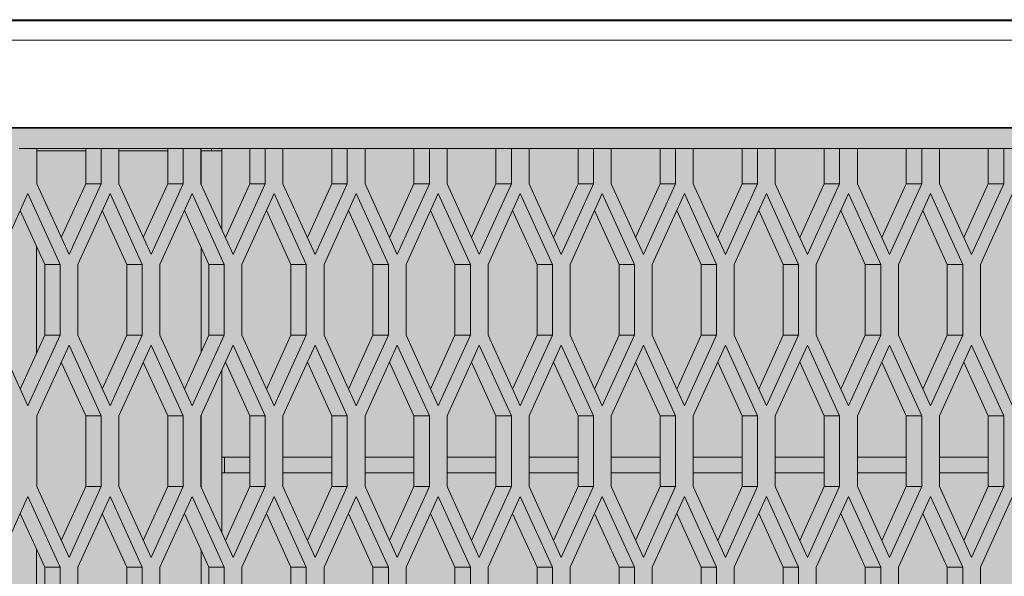
# Model space of a CAD drawing. Units: millimetres. Extents: x 0 to 30489, y -7 to 21000.
# Drawn here: x 9139 to 9522, y 4290 to 4506 of the extents above; entities that cross this region are included whole.
import ezdxf

# ---------------------------------------------------------------- set-up
doc = ezdxf.new("R2010")
doc.units = ezdxf.units.MM
doc.linetypes.add('K5LT_BASIC', pattern=[0])
doc.linetypes.add('K5LT_THIN', pattern=[0])
for name, color, linetype, true_color in [('C', 4, 'Continuous', 0x00ffff), ('DIM', 6, 'Continuous', 0xff00ff), ('FOR', 7, 'Continuous', 0xffffff), ('R', 1, 'Continuous', 0xff0000)]:
    doc.layers.add(name, color=color, linetype=linetype, true_color=true_color)

msp = doc.modelspace()

# ---------------------------------------------------------------- hatches: boundary and pattern name
at = {"layer": 'FOR', "true_color": 0xffffff}
msp.add_hatch(color=7, dxfattribs=at).paths.add_polyline_path([(9835.64, 4463.8), (3740.64, 4463.8), (3740.64, 3409.8), (9835.64, 3409.8)])

# ---------------------------------------------------------------- linework, layer by layer
at = {"layer": 'C', "color": 5, "linetype": 'K5LT_BASIC', "lineweight": 35, "true_color": 0x0000ff}
msp.add_line((3740.64, 4463.8), (9835.64, 4463.8), dxfattribs=at)
at = {"layer": 'DIM', "color": 7, "linetype": 'K5LT_THIN', "lineweight": 18}
msp.add_line((8527.64, 4505.3), (10713.56, 4505.3), dxfattribs=at)
at = {"layer": 'R', "color": 7, "linetype": 'K5LT_THIN', "lineweight": 18}
for p, q in [((9864.19, 4505.8), (8483.09, 4505.8)), ((8487.09, 4505.8), (9868.19, 4505.8)), ((9868.19, 4497.8), (8487.09, 4497.8)), ((8529.09, 4463.8), (9826.19, 4463.8)), ((9145.77, 4455.8), (9138.89, 4455.8)), ((9145.77, 4455.8), (9145.77, 4442.05)), ((9164.77, 4455.8), (9145.77, 4455.8)), ((9145.77, 4455.8), (9164.77, 4455.8)), ((9145.77, 4454.8), (9164.77, 4454.8)), ((9170.77, 4455.8), (9164.77, 4455.8)), ((9164.77, 4442.05), (9164.77, 4455.8)), ((9170.77, 4442.05), (9170.77, 4455.8)), ((9177.64, 4455.8), (9170.77, 4455.8)), ((9177.64, 4455.8), (9177.64, 4442.05)), ((9196.64, 4455.8), (9177.64, 4455.8)), ((9177.64, 4455.8), (9196.64, 4455.8)), ((9177.64, 4454.8), (9196.64, 4454.8)), ((9202.64, 4455.8), (9196.64, 4455.8)), ((9196.64, 4442.05), (9196.64, 4455.8)), ((9202.64, 4442.05), (9202.64, 4455.8)), ((9209.52, 4455.8), (9202.64, 4455.8)), ((9209.52, 4455.8), (9209.52, 4442.05)), ((9228.52, 4455.8), (9209.52, 4455.8)), ((9209.52, 4455.8), (9213.64, 4455.8)), ((9209.52, 4454.8), (9209.64, 4454.8)), ((9217.64, 4454.8), (9209.64, 4454.8)), ((9209.64, 4441.78), (9209.64, 4454.8)), ((9213.64, 4454.8), (9213.64, 4455.8)), ((9217.64, 4454.8), (9217.64, 4455.8)), ((9217.64, 4455.8), (9228.52, 4455.8)), ((9217.64, 4454.8), (9217.64, 4424.18)), ((9234.52, 4455.8), (9228.52, 4455.8)), ((9228.52, 4442.05), (9228.52, 4455.8)), ((9241.39, 4455.8), (9234.52, 4455.8)), ((9234.52, 4442.05), (9234.52, 4455.8)), ((9241.39, 4455.8), (9241.39, 4442.05)), ((9260.39, 4455.8), (9241.39, 4455.8)), ((9241.39, 4455.8), (9260.39, 4455.8)), ((9260.39, 4442.05), (9260.39, 4455.8)), ((9266.39, 4455.8), (9260.39, 4455.8)), ((9266.39, 4442.05), (9266.39, 4455.8)), ((9273.27, 4455.8), (9266.39, 4455.8)), ((9273.27, 4455.8), (9273.27, 4442.05)), ((9292.27, 4455.8), (9273.27, 4455.8)), ((9273.27, 4455.8), (9292.27, 4455.8)), ((9298.27, 4455.8), (9292.27, 4455.8)), ((9292.27, 4442.05), (9292.27, 4455.8)), ((9298.27, 4442.05), (9298.27, 4455.8)), ((9305.14, 4455.8), (9298.27, 4455.8)), ((9305.14, 4455.8), (9305.14, 4442.05)), ((9324.14, 4455.8), (9305.14, 4455.8)), ((9305.14, 4455.8), (9324.14, 4455.8)), ((9330.14, 4455.8), (9324.14, 4455.8)), ((9324.14, 4442.05), (9324.14, 4455.8)), ((9330.14, 4442.05), (9330.14, 4455.8)), ((9337.02, 4455.8), (9330.14, 4455.8)), ((9337.02, 4455.8), (9337.02, 4442.05)), ((9356.02, 4455.8), (9337.02, 4455.8)), ((9337.02, 4455.8), (9356.02, 4455.8)), ((9362.02, 4455.8), (9356.02, 4455.8)), ((9356.02, 4442.05), (9356.02, 4455.8)), ((9368.89, 4455.8), (9362.02, 4455.8)), ((9362.02, 4442.05), (9362.02, 4455.8)), ((9368.89, 4455.8), (9368.89, 4442.05)), ((9387.89, 4455.8), (9368.89, 4455.8)), ((9368.89, 4455.8), (9387.89, 4455.8)), ((9393.89, 4455.8), (9387.89, 4455.8)), ((9387.89, 4442.05), (9387.89, 4455.8)), ((9400.77, 4455.8), (9393.89, 4455.8)), ((9393.89, 4442.05), (9393.89, 4455.8)), ((9400.77, 4455.8), (9400.77, 4442.05)), ((9419.77, 4455.8), (9400.77, 4455.8)), ((9400.77, 4455.8), (9419.77, 4455.8)), ((9425.77, 4455.8), (9419.77, 4455.8)), ((9419.77, 4442.05), (9419.77, 4455.8)), ((9425.77, 4442.05), (9425.77, 4455.8)), ((9432.64, 4455.8), (9425.77, 4455.8)), ((9432.64, 4455.8), (9432.64, 4442.05)), ((9451.64, 4455.8), (9432.64, 4455.8)), ((9432.64, 4455.8), (9451.64, 4455.8)), ((9451.64, 4442.05), (9451.64, 4455.8)), ((9457.64, 4455.8), (9451.64, 4455.8)), ((9464.52, 4455.8), (9457.64, 4455.8)), ((9457.64, 4442.05), (9457.64, 4455.8)), ((9464.52, 4455.8), (9464.52, 4442.05)), ((9483.52, 4455.8), (9464.52, 4455.8)), ((9464.52, 4455.8), (9483.52, 4455.8)), ((9489.52, 4455.8), (9483.52, 4455.8)), ((9483.52, 4442.05), (9483.52, 4455.8)), ((9496.39, 4455.8), (9489.52, 4455.8)), ((9489.52, 4442.05), (9489.52, 4455.8)), ((9496.39, 4455.8), (9496.39, 4442.05)), ((9515.39, 4455.8), (9496.39, 4455.8)), ((9496.39, 4455.8), (9515.39, 4455.8)), ((9515.39, 4442.05), (9515.39, 4455.8)), ((9521.39, 4455.8), (9515.39, 4455.8)), ((9528.27, 4455.8), (9521.39, 4455.8)), ((9521.39, 4442.05), (9521.39, 4455.8)), ((9145.77, 4442.05), (9158.27, 4414.55)), ((9155.27, 4421.15), (9164.77, 4442.05)), ((9158.27, 4414.55), (9170.77, 4442.05)), ((9170.77, 4442.05), (9164.77, 4442.05)), ((9177.64, 4442.05), (9190.14, 4414.55)), ((9187.14, 4421.15), (9196.64, 4442.05)), ((9190.14, 4414.55), (9202.64, 4442.05)), ((9202.64, 4442.05), (9196.64, 4442.05)), ((9209.52, 4442.05), (9222.02, 4414.55)), ((9219.02, 4421.15), (9228.52, 4442.05)), ((9222.02, 4414.55), (9234.52, 4442.05)), ((9234.52, 4442.05), (9228.52, 4442.05)), ((9241.39, 4442.05), (9253.89, 4414.55)), ((9250.89, 4421.15), (9260.39, 4442.05)), ((9253.89, 4414.55), (9266.39, 4442.05)), ((9266.39, 4442.05), (9260.39, 4442.05)), ((9273.27, 4442.05), (9285.77, 4414.55)), ((9282.77, 4421.15), (9292.27, 4442.05)), ((9285.77, 4414.55), (9298.27, 4442.05)), ((9298.27, 4442.05), (9292.27, 4442.05)), ((9305.14, 4442.05), (9317.64, 4414.55)), ((9314.64, 4421.15), (9324.14, 4442.05)), ((9317.64, 4414.55), (9330.14, 4442.05)), ((9330.14, 4442.05), (9324.14, 4442.05)), ((9337.02, 4442.05), (9349.52, 4414.55)), ((9346.52, 4421.15), (9356.02, 4442.05)), ((9349.52, 4414.55), (9362.02, 4442.05)), ((9362.02, 4442.05), (9356.02, 4442.05)), ((9368.89, 4442.05), (9381.39, 4414.55)), ((9378.39, 4421.15), (9387.89, 4442.05)), ((9381.39, 4414.55), (9393.89, 4442.05)), ((9393.89, 4442.05), (9387.89, 4442.05)), ((9400.77, 4442.05), (9413.27, 4414.55)), ((9410.27, 4421.15), (9419.77, 4442.05)), ((9413.27, 4414.55), (9425.77, 4442.05)), ((9425.77, 4442.05), (9419.77, 4442.05)), ((9432.64, 4442.05), (9445.14, 4414.55)), ((9442.14, 4421.15), (9451.64, 4442.05)), ((9445.14, 4414.55), (9457.64, 4442.05)), ((9457.64, 4442.05), (9451.64, 4442.05)), ((9464.52, 4442.05), (9477.02, 4414.55)), ((9474.02, 4421.15), (9483.52, 4442.05)), ((9477.02, 4414.55), (9489.52, 4442.05)), ((9489.52, 4442.05), (9483.52, 4442.05)), ((9496.39, 4442.05), (9508.89, 4414.55)), ((9505.89, 4421.15), (9515.39, 4442.05)), ((9508.89, 4414.55), (9521.39, 4442.05)), ((9521.39, 4442.05), (9515.39, 4442.05)), ((9142.33, 4438.23), (9129.83, 4410.73)), ((9154.83, 4410.73), (9142.33, 4438.23)), ((9174.2, 4438.23), (9161.7, 4410.73)), ((9186.7, 4410.73), (9174.2, 4438.23)), ((9206.08, 4438.23), (9193.58, 4410.73)), ((9218.58, 4410.73), (9206.08, 4438.23)), ((9237.95, 4438.23), (9225.45, 4410.73)), ((9250.45, 4410.73), (9237.95, 4438.23)), ((9269.83, 4438.23), (9257.33, 4410.73)), ((9282.33, 4410.73), (9269.83, 4438.23)), ((9301.7, 4438.23), (9289.2, 4410.73)), ((9314.2, 4410.73), (9301.7, 4438.23)), ((9333.58, 4438.23), (9321.08, 4410.73)), ((9346.08, 4410.73), (9333.58, 4438.23)), ((9365.45, 4438.23), (9352.95, 4410.73)), ((9377.95, 4410.73), (9365.45, 4438.23)), ((9397.33, 4438.23), (9384.83, 4410.73)), ((9409.83, 4410.73), (9397.33, 4438.23)), ((9429.2, 4438.23), (9416.7, 4410.73)), ((9441.7, 4410.73), (9429.2, 4438.23)), ((9461.08, 4438.23), (9448.58, 4410.73)), ((9473.58, 4410.73), (9461.08, 4438.23)), ((9492.95, 4438.23), (9480.45, 4410.73)), ((9505.45, 4410.73), (9492.95, 4438.23)), ((9524.83, 4438.23), (9512.33, 4410.73)), ((9148.83, 4410.73), (9139.33, 4431.63)), ((9180.7, 4410.73), (9171.2, 4431.63)), ((9212.58, 4410.73), (9203.08, 4431.63)), ((9244.45, 4410.73), (9234.95, 4431.63)), ((9276.33, 4410.73), (9266.83, 4431.63)), ((9308.2, 4410.73), (9298.7, 4431.63)), ((9340.08, 4410.73), (9330.58, 4431.63)), ((9371.95, 4410.73), (9362.45, 4431.63)), ((9403.83, 4410.73), (9394.33, 4431.63)), ((9435.7, 4410.73), (9426.2, 4431.63)), ((9467.58, 4410.73), (9458.08, 4431.63)), ((9499.45, 4410.73), (9489.95, 4431.63)), ((9145.64, 4417.74), (9145.64, 4376.22)), ((9209.64, 4376.77), (9209.64, 4417.19)), ((9154.83, 4410.73), (9148.83, 4410.73)), ((9148.83, 4383.23), (9148.83, 4410.73)), ((9154.83, 4383.23), (9154.83, 4410.73)), ((9161.7, 4410.73), (9161.7, 4383.23)), ((9180.7, 4383.23), (9180.7, 4410.73)), ((9186.7, 4410.73), (9180.7, 4410.73)), ((9186.7, 4383.23), (9186.7, 4410.73)), ((9193.58, 4410.73), (9193.58, 4383.23)), ((9212.58, 4383.23), (9212.58, 4410.73)), ((9218.58, 4410.73), (9212.58, 4410.73)), ((9218.58, 4383.23), (9218.58, 4410.73)), ((9225.45, 4410.73), (9225.45, 4383.23)), ((9244.45, 4383.23), (9244.45, 4410.73)), ((9250.45, 4410.73), (9244.45, 4410.73)), ((9250.45, 4383.23), (9250.45, 4410.73)), ((9257.33, 4410.73), (9257.33, 4383.23)), ((9282.33, 4410.73), (9276.33, 4410.73)), ((9276.33, 4383.23), (9276.33, 4410.73)), ((9282.33, 4383.23), (9282.33, 4410.73)), ((9289.2, 4410.73), (9289.2, 4383.23)), ((9314.2, 4410.73), (9308.2, 4410.73)), ((9308.2, 4383.23), (9308.2, 4410.73)), ((9314.2, 4383.23), (9314.2, 4410.73)), ((9321.08, 4410.73), (9321.08, 4383.23)), ((9340.08, 4383.23), (9340.08, 4410.73)), ((9346.08, 4410.73), (9340.08, 4410.73)), ((9346.08, 4383.23), (9346.08, 4410.73)), ((9352.95, 4410.73), (9352.95, 4383.23)), ((9371.95, 4383.23), (9371.95, 4410.73)), ((9377.95, 4410.73), (9371.95, 4410.73)), ((9377.95, 4383.23), (9377.95, 4410.73)), ((9384.83, 4410.73), (9384.83, 4383.23)), ((9409.83, 4410.73), (9403.83, 4410.73)), ((9403.83, 4383.23), (9403.83, 4410.73)), ((9409.83, 4383.23), (9409.83, 4410.73)), ((9416.7, 4410.73), (9416.7, 4383.23)), ((9441.7, 4410.73), (9435.7, 4410.73)), ((9435.7, 4383.23), (9435.7, 4410.73)), ((9441.7, 4383.23), (9441.7, 4410.73)), ((9448.58, 4410.73), (9448.58, 4383.23)), ((9467.58, 4383.23), (9467.58, 4410.73)), ((9473.58, 4410.73), (9467.58, 4410.73)), ((9473.58, 4383.23), (9473.58, 4410.73)), ((9480.45, 4410.73), (9480.45, 4383.23)), ((9499.45, 4383.23), (9499.45, 4410.73)), ((9505.45, 4410.73), (9499.45, 4410.73)), ((9505.45, 4383.23), (9505.45, 4410.73)), ((9512.33, 4410.73), (9512.33, 4383.23)), ((9129.83, 4383.23), (9142.33, 4355.73)), ((9139.33, 4362.33), (9148.83, 4383.23)), ((9142.33, 4355.73), (9154.83, 4383.23)), ((9154.83, 4383.23), (9148.83, 4383.23)), ((9161.7, 4383.23), (9174.2, 4355.73)), ((9171.2, 4362.33), (9180.7, 4383.23)), ((9174.2, 4355.73), (9186.7, 4383.23)), ((9186.7, 4383.23), (9180.7, 4383.23)), ((9193.58, 4383.23), (9206.08, 4355.73)), ((9203.08, 4362.33), (9212.58, 4383.23)), ((9206.08, 4355.73), (9218.58, 4383.23)), ((9218.58, 4383.23), (9212.58, 4383.23)), ((9225.45, 4383.23), (9237.95, 4355.73)), ((9234.95, 4362.33), (9244.45, 4383.23)), ((9237.95, 4355.73), (9250.45, 4383.23)), ((9250.45, 4383.23), (9244.45, 4383.23)), ((9257.33, 4383.23), (9269.83, 4355.73)), ((9266.83, 4362.33), (9276.33, 4383.23)), ((9269.83, 4355.73), (9282.33, 4383.23)), ((9282.33, 4383.23), (9276.33, 4383.23)), ((9289.2, 4383.23), (9301.7, 4355.73)), ((9298.7, 4362.33), (9308.2, 4383.23)), ((9301.7, 4355.73), (9314.2, 4383.23)), ((9314.2, 4383.23), (9308.2, 4383.23)), ((9321.08, 4383.23), (9333.58, 4355.73)), ((9330.58, 4362.33), (9340.08, 4383.23)), ((9333.58, 4355.73), (9346.08, 4383.23)), ((9346.08, 4383.23), (9340.08, 4383.23)), ((9352.95, 4383.23), (9365.45, 4355.73)), ((9362.45, 4362.33), (9371.95, 4383.23)), ((9365.45, 4355.73), (9377.95, 4383.23)), ((9377.95, 4383.23), (9371.95, 4383.23)), ((9384.83, 4383.23), (9397.33, 4355.73)), ((9394.33, 4362.33), (9403.83, 4383.23)), ((9397.33, 4355.73), (9409.83, 4383.23)), ((9409.83, 4383.23), (9403.83, 4383.23)), ((9416.7, 4383.23), (9429.2, 4355.73)), ((9426.2, 4362.33), (9435.7, 4383.23)), ((9429.2, 4355.73), (9441.7, 4383.23)), ((9441.7, 4383.23), (9435.7, 4383.23)), ((9448.58, 4383.23), (9461.08, 4355.73)), ((9458.08, 4362.33), (9467.58, 4383.23)), ((9461.08, 4355.73), (9473.58, 4383.23)), ((9473.58, 4383.23), (9467.58, 4383.23)), ((9480.45, 4383.23), (9492.95, 4355.73)), ((9489.95, 4362.33), (9499.45, 4383.23)), ((9492.95, 4355.73), (9505.45, 4383.23)), ((9505.45, 4383.23), (9499.45, 4383.23)), ((9512.33, 4383.23), (9524.83, 4355.73)), ((9158.27, 4379.41), (9145.77, 4351.91)), ((9170.77, 4351.91), (9158.27, 4379.41)), ((9190.14, 4379.41), (9177.64, 4351.91)), ((9202.64, 4351.91), (9190.14, 4379.41)), ((9222.02, 4379.41), (9209.52, 4351.91)), ((9234.52, 4351.91), (9222.02, 4379.41)), ((9253.89, 4379.41), (9241.39, 4351.91)), ((9266.39, 4351.91), (9253.89, 4379.41)), ((9285.77, 4379.41), (9273.27, 4351.91)), ((9298.27, 4351.91), (9285.77, 4379.41)), ((9317.64, 4379.41), (9305.14, 4351.91)), ((9330.14, 4351.91), (9317.64, 4379.41)), ((9349.52, 4379.41), (9337.02, 4351.91)), ((9362.02, 4351.91), (9349.52, 4379.41)), ((9381.39, 4379.41), (9368.89, 4351.91)), ((9393.89, 4351.91), (9381.39, 4379.41)), ((9413.27, 4379.41), (9400.77, 4351.91)), ((9425.77, 4351.91), (9413.27, 4379.41)), ((9445.14, 4379.41), (9432.64, 4351.91)), ((9457.64, 4351.91), (9445.14, 4379.41)), ((9477.02, 4379.41), (9464.52, 4351.91)), ((9489.52, 4351.91), (9477.02, 4379.41)), ((9508.89, 4379.41), (9496.39, 4351.91)), ((9521.39, 4351.91), (9508.89, 4379.41)), ((9164.77, 4351.91), (9155.27, 4372.81)), ((9196.64, 4351.91), (9187.14, 4372.81)), ((9228.52, 4351.91), (9219.02, 4372.81)), ((9260.39, 4351.91), (9250.89, 4372.81)), ((9292.27, 4351.91), (9282.77, 4372.81)), ((9324.14, 4351.91), (9314.64, 4372.81)), ((9356.02, 4351.91), (9346.52, 4372.81)), ((9387.89, 4351.91), (9378.39, 4372.81)), ((9419.77, 4351.91), (9410.27, 4372.81)), ((9451.64, 4351.91), (9442.14, 4372.81)), ((9483.52, 4351.91), (9474.02, 4372.81)), ((9515.39, 4351.91), (9505.89, 4372.81)), ((9217.64, 4369.78), (9217.64, 4306.53)), ((9145.77, 4351.91), (9145.77, 4324.41)), ((9164.77, 4324.41), (9164.77, 4351.91)), ((9170.77, 4351.91), (9164.77, 4351.91)), ((9170.77, 4324.41), (9170.77, 4351.91)), ((9177.64, 4351.91), (9177.64, 4324.41)), ((9202.64, 4351.91), (9196.64, 4351.91)), ((9196.64, 4324.41), (9196.64, 4351.91)), ((9202.64, 4324.41), (9202.64, 4351.91)), ((9209.52, 4351.91), (9209.52, 4324.41)), ((9209.64, 4324.13), (9209.64, 4352.18)), ((9234.52, 4351.91), (9228.52, 4351.91)), ((9228.52, 4324.41), (9228.52, 4351.91)), ((9234.52, 4324.41), (9234.52, 4351.91)), ((9241.39, 4351.91), (9241.39, 4324.41)), ((9266.39, 4351.91), (9260.39, 4351.91)), ((9260.39, 4324.41), (9260.39, 4351.91)), ((9266.39, 4324.41), (9266.39, 4351.91)), ((9273.27, 4351.91), (9273.27, 4324.41)), ((9298.27, 4351.91), (9292.27, 4351.91)), ((9292.27, 4324.41), (9292.27, 4351.91)), ((9298.27, 4324.41), (9298.27, 4351.91)), ((9305.14, 4351.91), (9305.14, 4324.41)), ((9324.14, 4324.41), (9324.14, 4351.91)), ((9330.14, 4351.91), (9324.14, 4351.91)), ((9330.14, 4324.41), (9330.14, 4351.91)), ((9337.02, 4351.91), (9337.02, 4324.41)), ((9356.02, 4324.41), (9356.02, 4351.91)), ((9362.02, 4351.91), (9356.02, 4351.91)), ((9362.02, 4324.41), (9362.02, 4351.91)), ((9368.89, 4351.91), (9368.89, 4324.41)), ((9387.89, 4324.41), (9387.89, 4351.91)), ((9393.89, 4351.91), (9387.89, 4351.91)), ((9393.89, 4324.41), (9393.89, 4351.91)), ((9400.77, 4351.91), (9400.77, 4324.41)), ((9419.77, 4324.41), (9419.77, 4351.91)), ((9425.77, 4351.91), (9419.77, 4351.91)), ((9425.77, 4324.41), (9425.77, 4351.91)), ((9432.64, 4351.91), (9432.64, 4324.41)), ((9451.64, 4324.41), (9451.64, 4351.91)), ((9457.64, 4351.91), (9451.64, 4351.91)), ((9457.64, 4324.41), (9457.64, 4351.91)), ((9464.52, 4351.91), (9464.52, 4324.41)), ((9483.52, 4324.41), (9483.52, 4351.91)), ((9489.52, 4351.91), (9483.52, 4351.91)), ((9489.52, 4324.41), (9489.52, 4351.91)), ((9496.39, 4351.91), (9496.39, 4324.41)), ((9521.39, 4351.91), (9515.39, 4351.91)), ((9515.39, 4324.41), (9515.39, 4351.91)), ((9521.39, 4324.41), (9521.39, 4351.91)), ((9217.64, 4335.8), (9218.64, 4335.8)), ((9218.64, 4329.8), (9218.64, 4335.8)), ((9228.52, 4335.8), (9218.64, 4335.8)), ((9260.39, 4335.8), (9241.39, 4335.8)), ((9292.27, 4335.8), (9273.27, 4335.8)), ((9324.14, 4335.8), (9305.14, 4335.8)), ((9356.02, 4335.8), (9337.02, 4335.8)), ((9387.89, 4335.8), (9368.89, 4335.8)), ((9419.77, 4335.8), (9400.77, 4335.8)), ((9451.64, 4335.8), (9432.64, 4335.8)), ((9483.52, 4335.8), (9464.52, 4335.8)), ((9515.39, 4335.8), (9496.39, 4335.8)), ((9217.64, 4329.8), (9218.64, 4329.8)), ((9228.52, 4329.8), (9218.64, 4329.8)), ((9260.39, 4329.8), (9241.39, 4329.8)), ((9292.27, 4329.8), (9273.27, 4329.8)), ((9324.14, 4329.8), (9305.14, 4329.8)), ((9356.02, 4329.8), (9337.02, 4329.8)), ((9387.89, 4329.8), (9368.89, 4329.8)), ((9419.77, 4329.8), (9400.77, 4329.8)), ((9451.64, 4329.8), (9432.64, 4329.8)), ((9483.52, 4329.8), (9464.52, 4329.8)), ((9515.39, 4329.8), (9496.39, 4329.8)), ((9145.77, 4324.41), (9158.27, 4296.91)), ((9155.27, 4303.51), (9164.77, 4324.41)), ((9158.27, 4296.91), (9170.77, 4324.41)), ((9170.77, 4324.41), (9164.77, 4324.41)), ((9177.64, 4324.41), (9190.14, 4296.91)), ((9187.14, 4303.51), (9196.64, 4324.41)), ((9190.14, 4296.91), (9202.64, 4324.41)), ((9202.64, 4324.41), (9196.64, 4324.41)), ((9209.52, 4324.41), (9222.02, 4296.91)), ((9219.02, 4303.51), (9228.52, 4324.41)), ((9222.02, 4296.91), (9234.52, 4324.41)), ((9234.52, 4324.41), (9228.52, 4324.41)), ((9241.39, 4324.41), (9253.89, 4296.91)), ((9250.89, 4303.51), (9260.39, 4324.41)), ((9253.89, 4296.91), (9266.39, 4324.41)), ((9266.39, 4324.41), (9260.39, 4324.41)), ((9273.27, 4324.41), (9285.77, 4296.91)), ((9282.77, 4303.51), (9292.27, 4324.41)), ((9285.77, 4296.91), (9298.27, 4324.41)), ((9298.27, 4324.41), (9292.27, 4324.41)), ((9305.14, 4324.41), (9317.64, 4296.91)), ((9314.64, 4303.51), (9324.14, 4324.41)), ((9317.64, 4296.91), (9330.14, 4324.41)), ((9330.14, 4324.41), (9324.14, 4324.41)), ((9337.02, 4324.41), (9349.52, 4296.91)), ((9346.52, 4303.51), (9356.02, 4324.41)), ((9349.52, 4296.91), (9362.02, 4324.41)), ((9362.02, 4324.41), (9356.02, 4324.41)), ((9368.89, 4324.41), (9381.39, 4296.91)), ((9378.39, 4303.51), (9387.89, 4324.41)), ((9381.39, 4296.91), (9393.89, 4324.41)), ((9393.89, 4324.41), (9387.89, 4324.41)), ((9400.77, 4324.41), (9413.27, 4296.91)), ((9410.27, 4303.51), (9419.77, 4324.41)), ((9413.27, 4296.91), (9425.77, 4324.41)), ((9425.77, 4324.41), (9419.77, 4324.41)), ((9432.64, 4324.41), (9445.14, 4296.91)), ((9442.14, 4303.51), (9451.64, 4324.41)), ((9445.14, 4296.91), (9457.64, 4324.41)), ((9457.64, 4324.41), (9451.64, 4324.41)), ((9464.52, 4324.41), (9477.02, 4296.91)), ((9474.02, 4303.51), (9483.52, 4324.41)), ((9477.02, 4296.91), (9489.52, 4324.41)), ((9489.52, 4324.41), (9483.52, 4324.41)), ((9496.39, 4324.41), (9508.89, 4296.91)), ((9505.89, 4303.51), (9515.39, 4324.41)), ((9508.89, 4296.91), (9521.39, 4324.41)), ((9521.39, 4324.41), (9515.39, 4324.41)), ((9142.33, 4320.58), (9129.83, 4293.08)), ((9154.83, 4293.08), (9142.33, 4320.58)), ((9174.2, 4320.58), (9161.7, 4293.08)), ((9186.7, 4293.08), (9174.2, 4320.58)), ((9206.08, 4320.58), (9193.58, 4293.08)), ((9218.58, 4293.08), (9206.08, 4320.58)), ((9237.95, 4320.58), (9225.45, 4293.08)), ((9250.45, 4293.08), (9237.95, 4320.58)), ((9269.83, 4320.58), (9257.33, 4293.08)), ((9282.33, 4293.08), (9269.83, 4320.58)), ((9301.7, 4320.58), (9289.2, 4293.08)), ((9314.2, 4293.08), (9301.7, 4320.58)), ((9333.58, 4320.58), (9321.08, 4293.08)), ((9346.08, 4293.08), (9333.58, 4320.58)), ((9365.45, 4320.58), (9352.95, 4293.08)), ((9377.95, 4293.08), (9365.45, 4320.58)), ((9397.33, 4320.58), (9384.83, 4293.08)), ((9409.83, 4293.08), (9397.33, 4320.58)), ((9429.2, 4320.58), (9416.7, 4293.08)), ((9441.7, 4293.08), (9429.2, 4320.58)), ((9461.08, 4320.58), (9448.58, 4293.08)), ((9473.58, 4293.08), (9461.08, 4320.58)), ((9492.95, 4320.58), (9480.45, 4293.08)), ((9505.45, 4293.08), (9492.95, 4320.58)), ((9524.83, 4320.58), (9512.33, 4293.08)), ((9148.83, 4293.08), (9139.33, 4313.98)), ((9180.7, 4293.08), (9171.2, 4313.98)), ((9212.58, 4293.08), (9203.08, 4313.98)), ((9244.45, 4293.08), (9234.95, 4313.98)), ((9276.33, 4293.08), (9266.83, 4313.98)), ((9308.2, 4293.08), (9298.7, 4313.98)), ((9340.08, 4293.08), (9330.58, 4313.98)), ((9371.95, 4293.08), (9362.45, 4313.98)), ((9403.83, 4293.08), (9394.33, 4313.98)), ((9435.7, 4293.08), (9426.2, 4313.98)), ((9467.58, 4293.08), (9458.08, 4313.98)), ((9499.45, 4293.08), (9489.95, 4313.98)), ((9145.64, 4300.1), (9145.64, 4258.57)), ((9209.64, 4259.12), (9209.64, 4299.55)), ((9154.83, 4293.08), (9148.83, 4293.08)), ((9148.83, 4265.58), (9148.83, 4293.08)), ((9154.83, 4265.58), (9154.83, 4293.08)), ((9161.7, 4293.08), (9161.7, 4265.58)), ((9180.7, 4265.58), (9180.7, 4293.08)), ((9186.7, 4293.08), (9180.7, 4293.08)), ((9186.7, 4265.58), (9186.7, 4293.08)), ((9193.58, 4293.08), (9193.58, 4265.58)), ((9212.58, 4265.58), (9212.58, 4293.08)), ((9218.58, 4293.08), (9212.58, 4293.08)), ((9218.58, 4265.58), (9218.58, 4293.08)), ((9225.45, 4293.08), (9225.45, 4265.58)), ((9250.45, 4293.08), (9244.45, 4293.08)), ((9244.45, 4265.58), (9244.45, 4293.08)), ((9250.45, 4265.58), (9250.45, 4293.08)), ((9257.33, 4293.08), (9257.33, 4265.58)), ((9282.33, 4293.08), (9276.33, 4293.08)), ((9276.33, 4265.58), (9276.33, 4293.08)), ((9282.33, 4265.58), (9282.33, 4293.08)), ((9289.2, 4293.08), (9289.2, 4265.58)), ((9308.2, 4265.58), (9308.2, 4293.08)), ((9314.2, 4293.08), (9308.2, 4293.08)), ((9314.2, 4265.58), (9314.2, 4293.08)), ((9321.08, 4293.08), (9321.08, 4265.58)), ((9340.08, 4265.58), (9340.08, 4293.08)), ((9346.08, 4293.08), (9340.08, 4293.08)), ((9346.08, 4265.58), (9346.08, 4293.08)), ((9352.95, 4293.08), (9352.95, 4265.58)), ((9377.95, 4293.08), (9371.95, 4293.08)), ((9371.95, 4265.58), (9371.95, 4293.08)), ((9377.95, 4265.58), (9377.95, 4293.08)), ((9384.83, 4293.08), (9384.83, 4265.58)), ((9409.83, 4293.08), (9403.83, 4293.08)), ((9403.83, 4265.58), (9403.83, 4293.08)), ((9409.83, 4265.58), (9409.83, 4293.08)), ((9416.7, 4293.08), (9416.7, 4265.58)), ((9435.7, 4265.58), (9435.7, 4293.08)), ((9441.7, 4293.08), (9435.7, 4293.08)), ((9441.7, 4265.58), (9441.7, 4293.08)), ((9448.58, 4293.08), (9448.58, 4265.58)), ((9467.58, 4265.58), (9467.58, 4293.08)), ((9473.58, 4293.08), (9467.58, 4293.08)), ((9473.58, 4265.58), (9473.58, 4293.08)), ((9480.45, 4293.08), (9480.45, 4265.58)), ((9505.45, 4293.08), (9499.45, 4293.08)), ((9499.45, 4265.58), (9499.45, 4293.08)), ((9505.45, 4265.58), (9505.45, 4293.08)), ((9512.33, 4293.08), (9512.33, 4265.58))]:
    msp.add_line(p, q, dxfattribs=at)

doc.saveas('drawing.dxf')
